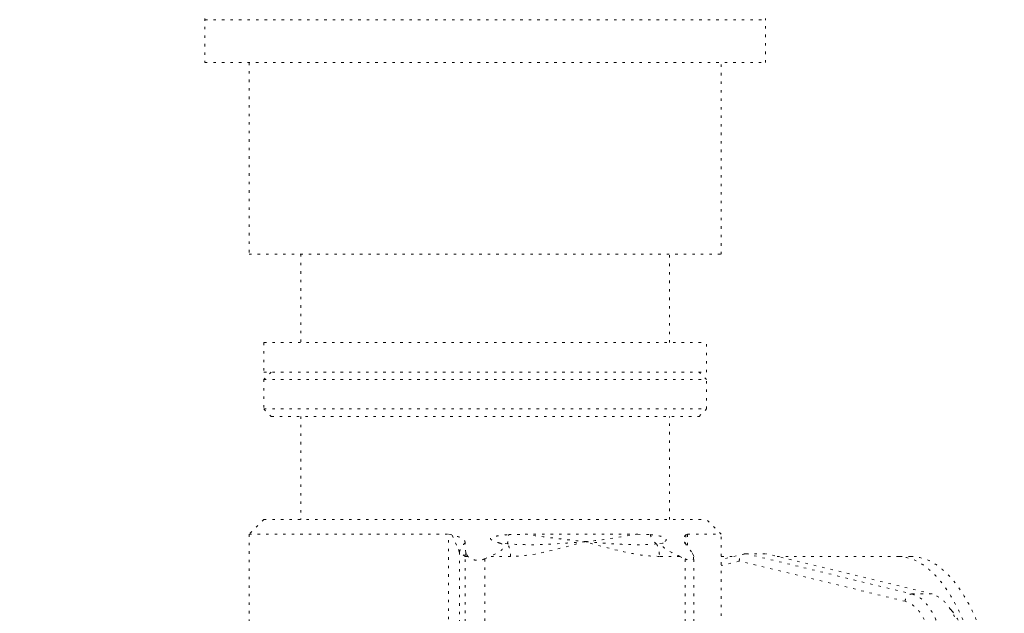
# Model space of a CAD drawing. Extents: x 0 to 8537, y 0 to 5940.
# Drawn here: x 2921 to 2961, y 1765 to 1789 of the extents above; entities that cross this region are included whole.
import ezdxf

# ---------------------------------------------------------------- set-up
doc = ezdxf.new("R2010")
doc.units = 0
doc.linetypes.add('DOT', pattern=[0.25, 0, -0.25])
doc.layers.get('0').update_dxf_attribs({"linetype": 'CONTINUOUS'})
doc.layers.add('DD0', color=7, linetype='CONTINUOUS')
doc.layers.add('M1', color=3, linetype='CONTINUOUS')
doc.styles.get("Standard").update_dxf_attribs({"font": 'txt', "bigfont": 'BIGFONT'})
doc.dimstyles.new('LEADSTYL', dxfattribs={"dimtxt": 64, "dimasz": 59.999999, "dimexe": 0.18, "dimexo": 0.0625, "dimgap": 1, "dimtad": 0, "dimtih": 1, "dimtoh": 1, "dimdec": 4, "dimzin": 0, "dimdsep": 46, "dimtxsty": 'STANDARD', "dimblk1": 'OPEN', "dimblk2": 'OPEN', "dimsah": 1, "dimcen": 0.09, "dimadec": 0, "dimazin": 0, "dimtfac": 1, "dimtdec": 4, "dimtofl": 0, "dimtmove": 0, "dimatfit": 3, "dimfxl": 1, "dimtolj": 1, "dimtzin": 0, "dimarcsym": 0})

# ---------------------------------------------------------------- blocks, each defined once
blk = doc.blocks.new('_OPEN')
at = {"color": 0, "lineweight": 13}
for p, q in [((-0.965926, 0.258819), (0, 0)), ((0, 0), (-1, 0)), ((0, 0), (-0.965926, -0.258819))]:
    blk.add_line(p, q, dxfattribs=at)

msp = doc.modelspace()

# ---------------------------------------------------------------- linework, layer by layer
at = {"layer": 'M1', "color": 7, "linetype": 'DOT', "lineweight": 13}
for p, q in [((2928.390744, 1789.120434), (2928.390744, 1787.302861)), ((2951.413392, 1787.302861), (2951.413392, 1789.120434)), ((2928.392638, 1789.054622), (2951.397299, 1789.054622)), ((2928.392638, 1789.054622), (2951.397299, 1789.054622)), ((2928.390744, 1787.302861), (2951.413392, 1787.302861)), ((2930.208321, 1787.302861), (2930.208321, 1779.426684)), ((2949.595815, 1779.426684), (2949.595815, 1787.302861)), ((2930.208321, 1779.426684), (2949.595815, 1779.426684)), ((2932.328828, 1779.426684), (2932.328828, 1775.79154)), ((2947.475308, 1775.79154), (2947.475308, 1779.426684)), ((2930.816926, 1775.79154), (2930.814182, 1775.79154)), ((2930.814182, 1775.79154), (2930.814182, 1774.579819)), ((2930.816926, 1775.79154), (2948.989959, 1775.79154)), ((2948.989959, 1774.579819), (2948.989959, 1775.79154)), ((2930.816926, 1774.579819), (2930.814182, 1774.579819)), ((2931.117112, 1774.579819), (2930.814182, 1774.276893)), ((2930.816926, 1774.579819), (2948.989959, 1774.579819)), ((2948.989959, 1774.276893), (2948.687029, 1774.579819)), ((2930.814182, 1774.276893), (2948.989959, 1774.276893)), ((2930.814182, 1774.276893), (2930.814182, 1773.065172)), ((2948.989959, 1773.065172), (2948.989959, 1774.276893)), ((2930.814182, 1773.065172), (2948.989959, 1773.065172)), ((2930.814182, 1773.065172), (2931.117112, 1772.762228)), ((2948.687029, 1772.762228), (2948.989959, 1773.065172)), ((2931.117112, 1772.762228), (2948.687029, 1772.762228)), ((2932.328828, 1772.762228), (2932.328828, 1768.521214)), ((2947.475308, 1768.521214), (2947.475308, 1772.762228)), ((2930.814182, 1768.521214), (2930.208321, 1767.915363)), ((2930.814182, 1768.521214), (2948.989959, 1768.521214)), ((2949.595815, 1767.915363), (2948.989959, 1768.521214)), ((2930.208321, 1767.915363), (2938.389897, 1767.915363)), ((2930.208321, 1767.915363), (2930.208321, 1763.371423)), ((2938.389897, 1763.371423), (2938.389897, 1767.915363)), ((2938.389897, 1767.915363), (2938.463304, 1767.910397)), ((2938.463304, 1767.910397), (2938.53732, 1767.894707)), ((2938.724277, 1767.468513), (2938.53732, 1767.894707)), ((2940.869818, 1767.899817), (2941.537011, 1767.915363)), ((2941.537011, 1767.915363), (2946.170612, 1767.915363)), ((2946.170612, 1767.915363), (2946.680717, 1767.899817)), ((2948.147172, 1767.894707), (2948.130154, 1767.571956)), ((2948.147172, 1767.894707), (2948.168997, 1767.908465)), ((2948.168997, 1767.908465), (2948.209005, 1767.915363)), ((2948.209005, 1767.915363), (2948.209005, 1767.415753)), ((2948.209005, 1767.915363), (2949.595815, 1767.915363)), ((2949.595815, 1763.516142), (2949.595815, 1767.915363)), ((2938.839943, 1767.191461), (2938.724277, 1767.468513)), ((2939.081136, 1767.550667), (2939.081149, 1767.560418)), ((2939.100903, 1767.156089), (2939.081136, 1767.550667)), ((2940.821555, 1767.519882), (2940.497224, 1767.553087)), ((2947.177587, 1767.549494), (2946.936015, 1767.519882)), ((2947.209365, 1767.553087), (2947.177587, 1767.549494)), ((2948.101766, 1767.560418), (2948.109259, 1767.550667)), ((2948.103684, 1767.554369), (2948.117759, 1767.537342)), ((2948.109259, 1767.550667), (2948.400972, 1767.156089)), ((2948.117759, 1767.537342), (2948.121059, 1767.534255)), ((2948.123763, 1767.531745), (2948.125568, 1767.57219)), ((2938.84448, 1767.180068), (2938.839943, 1767.191461)), ((2938.84448, 1767.180068), (2938.84448, 1763.976985)), ((2939.075471, 1767.006568), (2938.84448, 1767.180068)), ((2939.075471, 1763.977274), (2939.075471, 1767.006568)), ((2939.075471, 1767.006568), (2939.189648, 1767.006568)), ((2939.114454, 1767.114019), (2939.100903, 1767.156089)), ((2939.189648, 1767.006568), (2939.114454, 1767.114019)), ((2939.880611, 1766.903215), (2940.106442, 1767.006568)), ((2939.880611, 1766.903215), (2939.880611, 1763.977274)), ((2940.941591, 1767.006568), (2940.106442, 1767.006568)), ((2947.891206, 1767.006568), (2947.056056, 1767.006568)), ((2947.891206, 1767.006568), (2948.117037, 1766.903215)), ((2948.117037, 1763.977274), (2948.117037, 1766.903215)), ((2948.400972, 1767.156089), (2948.449746, 1767.059436)), ((2948.449746, 1767.059436), (2948.463662, 1767.006568)), ((2948.466849, 1763.977274), (2948.466849, 1766.971972)), ((2950.550779, 1767.110606), (2949.595815, 1766.879038)), ((2949.595815, 1767.006568), (2950.12176, 1767.006568)), ((2950.609421, 1767.11763), (2957.432779, 1765.463031)), ((2950.609421, 1767.11763), (2951.433064, 1767.11763)), ((2958.256419, 1765.463031), (2951.433064, 1767.11763)), ((2951.891064, 1767.006568), (2956.828552, 1767.006568)), ((2957.377647, 1767.006568), (2956.828552, 1767.006568)), ((2950.33487, 1766.813116), (2949.595815, 1766.63391)), ((2957.145178, 1765.161677), (2950.33487, 1766.813116)), ((2957.432779, 1765.463031), (2958.256419, 1765.463031)), ((2959.077677, 1764.761212), (2958.862828, 1765.029182))]:
    msp.add_line(p, q, dxfattribs=at)
at = {"layer": 'M1', "color": 7, "linetype": 'DOT', "lineweight": 13, "extrusion": (0, 0, -1)}
for points, knots in [([(2939.081149, 1767.560418), (2939.076363, 1767.591071), (2939.071574, 1767.621724), (2939.057929, 1767.648856), (2939.044284, 1767.675989), (2939.021778, 1767.6996), (2938.987958, 1767.722633), (2938.93828, 1767.756465), (2938.864182, 1767.789046), (2938.785008, 1767.817517), (2938.705834, 1767.845988), (2938.621575, 1767.870347), (2938.53732, 1767.894707)], [0, 0, 0, 0, 1, 1, 1, 2, 2, 2, 3, 3, 3, 4, 4, 4, 4]), ([(2940.497224, 1767.553087), (2940.439264, 1767.571651), (2940.381308, 1767.590215), (2940.320216, 1767.612509), (2940.259124, 1767.634804), (2940.194902, 1767.660829), (2940.155915, 1767.688688), (2940.143846, 1767.697312), (2940.134197, 1767.706111), (2940.128091, 1767.713641), (2940.124066, 1767.718604), (2940.121582, 1767.723015), (2940.120277, 1767.728086), (2940.118972, 1767.733157), (2940.118848, 1767.738888), (2940.11974, 1767.743596), (2940.120633, 1767.748304), (2940.122544, 1767.75199), (2940.126024, 1767.756344), (2940.130036, 1767.761363), (2940.136136, 1767.767271), (2940.144174, 1767.772919), (2940.159427, 1767.783635), (2940.181663, 1767.793417), (2940.207574, 1767.802495), (2940.281589, 1767.828424), (2940.385607, 1767.848605), (2940.500979, 1767.863867), (2940.616352, 1767.879129), (2940.743087, 1767.889473), (2940.869818, 1767.899817)], [0, 0, 0, 0, 1, 1, 1, 2, 2, 2, 3, 3, 3, 4, 4, 4, 5, 5, 5, 6, 6, 6, 7, 7, 7, 8, 8, 8, 9, 9, 9, 10, 10, 10, 10]), ([(2940.821555, 1767.519882), (2940.821934, 1767.530561), (2940.822315, 1767.541244), (2940.822995, 1767.552997), (2940.823674, 1767.564749), (2940.824653, 1767.577578), (2940.825843, 1767.591113), (2940.827033, 1767.604648), (2940.828434, 1767.618896), (2940.830064, 1767.633852), (2940.831693, 1767.648807), (2940.833551, 1767.664478), (2940.83562, 1767.680761), (2940.837689, 1767.697044), (2940.839971, 1767.713946), (2940.842455, 1767.731372), (2940.844938, 1767.748798), (2940.847626, 1767.766752), (2940.850489, 1767.785125), (2940.853353, 1767.803497), (2940.856393, 1767.822293), (2940.859644, 1767.841478), (2940.862894, 1767.860662), (2940.866357, 1767.880241), (2940.869818, 1767.899817)], [0, 0, 0, 0, 1, 1, 1, 2, 2, 2, 3, 3, 3, 4, 4, 4, 5, 5, 5, 6, 6, 6, 7, 7, 7, 8, 8, 8, 8]), ([(2941.537011, 1767.915363), (2941.989323, 1767.853687), (2942.441632, 1767.792012), (2942.812573, 1767.746286), (2943.183514, 1767.700561), (2943.473081, 1767.670786), (2943.701245, 1767.64575), (2943.784639, 1767.6366), (2943.85983, 1767.628083), (2943.917818, 1767.621537), (2943.939415, 1767.619099), (2943.958626, 1767.616935), (2943.971588, 1767.615489), (2943.976273, 1767.614966), (2943.980141, 1767.614537), (2943.984544, 1767.614044), (2943.988947, 1767.613551), (2943.993884, 1767.612994), (2943.998821, 1767.612437)], [0, 0, 0, 0, 1, 1, 1, 2, 2, 2, 3, 3, 3, 4, 4, 4, 5, 5, 5, 6, 6, 6, 6]), ([(2943.998821, 1767.612437), (2944.003557, 1767.612971), (2944.008293, 1767.613505), (2944.013095, 1767.614044), (2944.197842, 1767.634776), (2944.480187, 1767.66254), (2944.836404, 1767.710662), (2945.223097, 1767.762901), (2945.696856, 1767.839132), (2946.170612, 1767.915363)], [0, 0, 0, 0, 1, 1, 1, 2, 2, 2, 3, 3, 3, 3]), ([(2946.680717, 1767.899817), (2946.68725, 1767.880239), (2946.693786, 1767.860664), (2946.701147, 1767.841478), (2946.708509, 1767.822291), (2946.716702, 1767.803499), (2946.725451, 1767.785125), (2946.734199, 1767.76675), (2946.743509, 1767.748799), (2946.753383, 1767.731372), (2946.763258, 1767.713945), (2946.773703, 1767.697046), (2946.784643, 1767.680761), (2946.795583, 1767.664476), (2946.807024, 1767.648809), (2946.818909, 1767.633852), (2946.830794, 1767.618894), (2946.843128, 1767.60465), (2946.85582, 1767.591113), (2946.868512, 1767.577576), (2946.881567, 1767.564751), (2946.894992, 1767.552997), (2946.908418, 1767.541242), (2946.922218, 1767.530564), (2946.936015, 1767.519882)], [0, 0, 0, 0, 1, 1, 1, 2, 2, 2, 3, 3, 3, 4, 4, 4, 5, 5, 5, 6, 6, 6, 7, 7, 7, 8, 8, 8, 8]), ([(2946.680717, 1767.899817), (2946.8558, 1767.876717), (2947.03088, 1767.853617), (2947.133711, 1767.82799), (2947.156404, 1767.822334), (2947.175577, 1767.816555), (2947.198243, 1767.808273), (2947.220909, 1767.79999), (2947.247065, 1767.789203), (2947.263746, 1767.781225), (2947.273391, 1767.776612), (2947.279867, 1767.772938), (2947.287552, 1767.767827), (2947.295238, 1767.762716), (2947.304133, 1767.756169), (2947.310317, 1767.750854), (2947.316286, 1767.745724), (2947.31973, 1767.741743), (2947.322879, 1767.737583), (2947.326028, 1767.733424), (2947.328882, 1767.729086), (2947.331325, 1767.724132), (2947.333767, 1767.719177), (2947.335798, 1767.713605), (2947.33657, 1767.706238), (2947.337539, 1767.697001), (2947.336528, 1767.684941), (2947.330517, 1767.671697), (2947.315915, 1767.639529), (2947.271804, 1767.600375), (2947.243595, 1767.578058), (2947.229563, 1767.566957), (2947.219464, 1767.560022), (2947.209365, 1767.553087)], [0, 0, 0, 0, 1, 1, 1, 2, 2, 2, 3, 3, 3, 4, 4, 4, 5, 5, 5, 6, 6, 6, 7, 7, 7, 8, 8, 8, 9, 9, 9, 10, 10, 10, 11, 11, 11, 11]), ([(2948.147172, 1767.894707), (2948.109874, 1767.858324), (2948.072572, 1767.82194), (2948.052595, 1767.790397), (2948.039282, 1767.769378), (2948.033659, 1767.750508), (2948.031334, 1767.731571), (2948.029009, 1767.712633), (2948.029979, 1767.693626), (2948.039789, 1767.667688), (2948.049598, 1767.641751), (2948.068243, 1767.608883), (2948.081845, 1767.58808), (2948.08957, 1767.576265), (2948.095667, 1767.568341), (2948.101766, 1767.560418)], [0, 0, 0, 0, 1, 1, 1, 2, 2, 2, 3, 3, 3, 4, 4, 4, 5, 5, 5, 5]), ([(2938.839943, 1767.191461), (2938.844503, 1767.208455), (2938.849066, 1767.225447), (2938.854664, 1767.242361), (2938.860261, 1767.259275), (2938.866901, 1767.276108), (2938.874259, 1767.292792), (2938.881617, 1767.309475), (2938.889701, 1767.326007), (2938.898544, 1767.342301), (2938.907388, 1767.358595), (2938.916998, 1767.374648), (2938.927298, 1767.390402), (2938.937599, 1767.406157), (2938.948597, 1767.421609), (2938.960255, 1767.43668), (2938.971913, 1767.451751), (2938.984237, 1767.466438), (2938.997117, 1767.480718), (2939.009996, 1767.494999), (2939.023437, 1767.508869), (2939.037535, 1767.522085), (2939.051633, 1767.5353), (2939.066392, 1767.547858), (2939.081149, 1767.560418)], [0, 0, 0, 0, 1, 1, 1, 2, 2, 2, 3, 3, 3, 4, 4, 4, 5, 5, 5, 6, 6, 6, 7, 7, 7, 8, 8, 8, 8]), ([(2938.84448, 1767.180068), (2938.848803, 1767.197135), (2938.85313, 1767.214201), (2938.858496, 1767.231184), (2938.863862, 1767.248168), (2938.870274, 1767.265065), (2938.87741, 1767.281813), (2938.884545, 1767.298562), (2938.892412, 1767.315158), (2938.901045, 1767.331522), (2938.909678, 1767.347886), (2938.919084, 1767.364015), (2938.92919, 1767.37984), (2938.939295, 1767.395664), (2938.950108, 1767.41118), (2938.961587, 1767.426316), (2938.973066, 1767.441451), (2938.985219, 1767.456202), (2938.997938, 1767.470553), (2939.010657, 1767.484904), (2939.023949, 1767.49885), (2939.03791, 1767.512136), (2939.05187, 1767.525422), (2939.066504, 1767.538044), (2939.081136, 1767.550667)], [0, 0, 0, 0, 1, 1, 1, 2, 2, 2, 3, 3, 3, 4, 4, 4, 5, 5, 5, 6, 6, 6, 7, 7, 7, 8, 8, 8, 8]), ([(2940.497224, 1767.553087), (2940.508065, 1767.549868), (2940.518907, 1767.546649), (2940.534685, 1767.540123), (2940.555866, 1767.531363), (2940.58594, 1767.516644), (2940.606025, 1767.504318), (2940.625302, 1767.492487), (2940.635374, 1767.482858), (2940.644042, 1767.47021), (2940.652709, 1767.457562), (2940.659969, 1767.441894), (2940.663303, 1767.429006), (2940.666637, 1767.416118), (2940.666042, 1767.40601), (2940.662043, 1767.392388), (2940.657384, 1767.376514), (2940.648097, 1767.355868), (2940.633555, 1767.335025), (2940.606538, 1767.296301), (2940.561372, 1767.256896), (2940.500289, 1767.216288), (2940.398487, 1767.148611), (2940.252462, 1767.077588), (2940.106442, 1767.006568)], [0, 0, 0, 0, 1, 1, 1, 2, 2, 2, 3, 3, 3, 4, 4, 4, 5, 5, 5, 6, 6, 6, 7, 7, 7, 8, 8, 8, 8]), ([(2943.998821, 1767.612437), (2943.994273, 1767.612068), (2943.989725, 1767.611698), (2943.984124, 1767.611245), (2943.970971, 1767.610182), (2943.952012, 1767.608658), (2943.932348, 1767.607074), (2943.784507, 1767.59517), (2943.596766, 1767.579911), (2943.348331, 1767.561501), (2942.961108, 1767.532807), (2942.426427, 1767.49646), (2941.980724, 1767.488248), (2941.53502, 1767.480036), (2941.178286, 1767.499959), (2940.821555, 1767.519882)], [0, 0, 0, 0, 1, 1, 1, 2, 2, 2, 3, 3, 3, 4, 4, 4, 5, 5, 5, 5]), ([(2940.941591, 1767.006568), (2940.941199, 1767.03209), (2940.940803, 1767.05761), (2940.939551, 1767.082926), (2940.938299, 1767.108243), (2940.936184, 1767.13335), (2940.933461, 1767.158058), (2940.930738, 1767.182765), (2940.9274, 1767.207065), (2940.923418, 1767.230769), (2940.919435, 1767.254473), (2940.914803, 1767.277574), (2940.909582, 1767.299906), (2940.904362, 1767.322237), (2940.898547, 1767.34379), (2940.892176, 1767.364366), (2940.885806, 1767.384941), (2940.878874, 1767.404531), (2940.871475, 1767.42312), (2940.864076, 1767.441709), (2940.856206, 1767.459287), (2940.847808, 1767.475248), (2940.839411, 1767.491208), (2940.830481, 1767.505543), (2940.821555, 1767.519882)], [0, 0, 0, 0, 1, 1, 1, 2, 2, 2, 3, 3, 3, 4, 4, 4, 5, 5, 5, 6, 6, 6, 7, 7, 7, 8, 8, 8, 8]), ([(2943.998821, 1767.612437), (2943.994497, 1767.611202), (2943.990172, 1767.609966), (2943.985799, 1767.608718), (2943.553838, 1767.485414), (2942.647566, 1767.237125), (2942.03978, 1767.119562), (2941.538184, 1767.022539), (2941.23989, 1767.014554), (2940.941591, 1767.006568)], [0, 0, 0, 0, 1, 1, 1, 2, 2, 2, 3, 3, 3, 3]), ([(2946.936015, 1767.519882), (2946.627988, 1767.499867), (2946.319963, 1767.479852), (2945.91358, 1767.488248), (2945.507197, 1767.496643), (2945.002467, 1767.533448), (2944.638004, 1767.561501), (2944.392128, 1767.580426), (2944.210094, 1767.595368), (2944.065177, 1767.607074), (2944.045571, 1767.608658), (2944.026644, 1767.610183), (2944.013515, 1767.611245), (2944.007913, 1767.611699), (2944.003368, 1767.612068), (2943.998821, 1767.612437)], [0, 0, 0, 0, 1, 1, 1, 2, 2, 2, 3, 3, 3, 4, 4, 4, 5, 5, 5, 5]), ([(2947.056056, 1767.006568), (2946.757761, 1767.014552), (2946.459462, 1767.022539), (2945.957863, 1767.119562), (2945.350077, 1767.237125), (2944.4438, 1767.485415), (2944.011844, 1767.608718), (2944.007471, 1767.609966), (2944.003146, 1767.611202), (2943.998821, 1767.612437)], [0, 0, 0, 0, 1, 1, 1, 2, 2, 2, 3, 3, 3, 3]), ([(2946.936015, 1767.519882), (2946.944943, 1767.505544), (2946.953871, 1767.491208), (2946.962269, 1767.475248), (2946.970667, 1767.459287), (2946.978537, 1767.441708), (2946.985936, 1767.42312), (2946.993335, 1767.404532), (2947.000266, 1767.384941), (2947.006637, 1767.364366), (2947.013008, 1767.34379), (2947.018822, 1767.322236), (2947.024043, 1767.299906), (2947.029264, 1767.277575), (2947.033896, 1767.254473), (2947.037878, 1767.230769), (2947.041861, 1767.207065), (2947.045199, 1767.182764), (2947.047922, 1767.158058), (2947.050646, 1767.133351), (2947.052758, 1767.108243), (2947.054012, 1767.082926), (2947.055265, 1767.05761), (2947.055661, 1767.03209), (2947.056056, 1767.006568)], [0, 0, 0, 0, 1, 1, 1, 2, 2, 2, 3, 3, 3, 4, 4, 4, 5, 5, 5, 6, 6, 6, 7, 7, 7, 8, 8, 8, 8]), ([(2947.891206, 1767.006568), (2947.831783, 1767.032237), (2947.772362, 1767.057907), (2947.675901, 1767.106742), (2947.563761, 1767.163516), (2947.401569, 1767.251599), (2947.315359, 1767.310432), (2947.290074, 1767.327688), (2947.271326, 1767.342427), (2947.251612, 1767.360357), (2947.231898, 1767.378287), (2947.211221, 1767.399408), (2947.197855, 1767.416746), (2947.186858, 1767.431011), (2947.180812, 1767.442717), (2947.176346, 1767.453671), (2947.171879, 1767.464625), (2947.168994, 1767.474827), (2947.169272, 1767.486839), (2947.16955, 1767.498852), (2947.172991, 1767.512674), (2947.1802, 1767.524017), (2947.18741, 1767.53536), (2947.198388, 1767.544223), (2947.209365, 1767.553087)], [0, 0, 0, 0, 1, 1, 1, 2, 2, 2, 3, 3, 3, 4, 4, 4, 5, 5, 5, 6, 6, 6, 7, 7, 7, 8, 8, 8, 8]), ([(2939.075471, 1767.006568), (2939.075867, 1767.012864), (2939.07626, 1767.019161), (2939.076771, 1767.025454), (2939.077282, 1767.031748), (2939.077903, 1767.038039), (2939.078612, 1767.044323), (2939.079322, 1767.050607), (2939.080111, 1767.056885), (2939.080996, 1767.063155), (2939.081881, 1767.069426), (2939.082853, 1767.075689), (2939.083916, 1767.081933), (2939.08498, 1767.088178), (2939.086127, 1767.094404), (2939.08737, 1767.100621), (2939.088612, 1767.106839), (2939.089942, 1767.11305), (2939.091355, 1767.119237), (2939.092769, 1767.125424), (2939.094259, 1767.131589), (2939.095865, 1767.137726), (2939.097471, 1767.143864), (2939.099185, 1767.149977), (2939.100903, 1767.156089)], [0, 0, 0, 0, 1, 1, 1, 2, 2, 2, 3, 3, 3, 4, 4, 4, 5, 5, 5, 6, 6, 6, 7, 7, 7, 8, 8, 8, 8]), ([(2939.880611, 1766.903215), (2939.83387, 1766.884811), (2939.787129, 1766.866404), (2939.735594, 1766.855439), (2939.684059, 1766.844473), (2939.627729, 1766.840943), (2939.575834, 1766.843486), (2939.523939, 1766.846028), (2939.476477, 1766.854637), (2939.430664, 1766.867988), (2939.384851, 1766.881338), (2939.340686, 1766.899424), (2939.300792, 1766.923311), (2939.260898, 1766.947199), (2939.225272, 1766.976882), (2939.189648, 1767.006568)], [0, 0, 0, 0, 1, 1, 1, 2, 2, 2, 3, 3, 3, 4, 4, 4, 5, 5, 5, 5]), ([(2948.460945, 1766.971972), (2948.462456, 1766.950085), (2948.463969, 1766.928196), (2948.45588, 1766.907567), (2948.447792, 1766.886937), (2948.430106, 1766.867562), (2948.405053, 1766.85589), (2948.379999, 1766.844219), (2948.347581, 1766.840246), (2948.310484, 1766.843847), (2948.273387, 1766.847448), (2948.231616, 1766.858618), (2948.198596, 1766.869775), (2948.165575, 1766.880933), (2948.141307, 1766.892073), (2948.117037, 1766.903215)], [0, 0, 0, 0, 1, 1, 1, 2, 2, 2, 3, 3, 3, 4, 4, 4, 5, 5, 5, 5]), ([(2950.609421, 1767.11763), (2950.593448, 1767.116736), (2950.577473, 1767.115846), (2950.561744, 1767.113008), (2950.546015, 1767.11017), (2950.530529, 1767.105391), (2950.515521, 1767.099267), (2950.500512, 1767.093143), (2950.485978, 1767.085681), (2950.472145, 1767.076842), (2950.458313, 1767.068002), (2950.445179, 1767.057793), (2950.432946, 1767.046399), (2950.420713, 1767.035005), (2950.409375, 1767.022431), (2950.399104, 1767.008861), (2950.388834, 1766.99529), (2950.379625, 1766.980728), (2950.371655, 1766.965382), (2950.363685, 1766.950036), (2950.356948, 1766.933911), (2950.351428, 1766.917263), (2950.345907, 1766.900614), (2950.341597, 1766.883447), (2950.339041, 1766.866002), (2950.336485, 1766.848556), (2950.335676, 1766.830837), (2950.33487, 1766.813116)], [0, 0, 0, 0, 1, 1, 1, 2, 2, 2, 3, 3, 3, 4, 4, 4, 5, 5, 5, 6, 6, 6, 7, 7, 7, 8, 8, 8, 9, 9, 9, 9]), ([(2956.828552, 1767.006568), (2957.029651, 1766.984951), (2957.230751, 1766.96334), (2957.429373, 1766.894693), (2957.627995, 1766.826046), (2957.824141, 1766.710374), (2958.015397, 1766.561776), (2958.206652, 1766.413178), (2958.39302, 1766.231663), (2958.572199, 1766.016051), (2958.751377, 1765.800439), (2958.923369, 1765.550739), (2959.086064, 1765.270933), (2959.248758, 1764.991128), (2959.402159, 1764.681225), (2959.544344, 1764.344786), (2959.686528, 1764.008348), (2959.817501, 1763.645383), (2959.93575, 1763.260415), (2960.054, 1762.875446), (2960.159529, 1762.468481), (2960.25065, 1762.044505), (2960.34177, 1761.620528), (2960.418485, 1761.179546), (2960.481284, 1760.726994), (2960.544082, 1760.274442), (2960.592967, 1759.810326), (2960.621976, 1759.340346), (2960.650985, 1758.870366), (2960.660124, 1758.394528), (2960.66926, 1757.918688)], [0, 0, 0, 0, 1, 1, 1, 2, 2, 2, 3, 3, 3, 4, 4, 4, 5, 5, 5, 6, 6, 6, 7, 7, 7, 8, 8, 8, 9, 9, 9, 10, 10, 10, 10]), ([(2957.377647, 1767.006568), (2957.578746, 1766.984951), (2957.779846, 1766.96334), (2957.978468, 1766.894693), (2958.177089, 1766.826046), (2958.373235, 1766.710374), (2958.564491, 1766.561776), (2958.755747, 1766.413178), (2958.942115, 1766.231663), (2959.121293, 1766.016051), (2959.300472, 1765.800439), (2959.472464, 1765.550739), (2959.635159, 1765.270933), (2959.797853, 1764.991128), (2959.951253, 1764.681225), (2960.093438, 1764.344786), (2960.235623, 1764.008348), (2960.366596, 1763.645383), (2960.484845, 1763.260415), (2960.603094, 1762.875446), (2960.708624, 1762.468481), (2960.799744, 1762.044505), (2960.890865, 1761.620528), (2960.96758, 1761.179546), (2961.030378, 1760.726994), (2961.093176, 1760.274442), (2961.142061, 1759.810326), (2961.171071, 1759.340346), (2961.20008, 1758.870366), (2961.209218, 1758.394528), (2961.218355, 1757.918688)], [0, 0, 0, 0, 1, 1, 1, 2, 2, 2, 3, 3, 3, 4, 4, 4, 5, 5, 5, 6, 6, 6, 7, 7, 7, 8, 8, 8, 9, 9, 9, 10, 10, 10, 10]), ([(2957.432779, 1765.463031), (2957.414761, 1765.461904), (2957.396741, 1765.460781), (2957.378965, 1765.457235), (2957.361189, 1765.45369), (2957.343651, 1765.44773), (2957.32672, 1765.4401), (2957.309789, 1765.432471), (2957.293459, 1765.423179), (2957.278048, 1765.41224), (2957.262636, 1765.401301), (2957.248137, 1765.388723), (2957.234822, 1765.374774), (2957.221507, 1765.360825), (2957.209371, 1765.345511), (2957.198698, 1765.32911), (2957.188026, 1765.312709), (2957.17881, 1765.295226), (2957.171073, 1765.277), (2957.163335, 1765.258775), (2957.157069, 1765.239812), (2957.153001, 1765.220467), (2957.148932, 1765.201122), (2957.147054, 1765.1814), (2957.145178, 1765.161677)], [0, 0, 0, 0, 1, 1, 1, 2, 2, 2, 3, 3, 3, 4, 4, 4, 5, 5, 5, 6, 6, 6, 7, 7, 7, 8, 8, 8, 8]), ([(2957.432779, 1765.463031), (2957.563983, 1765.409269), (2957.695189, 1765.35551), (2957.820604, 1765.256037), (2957.946018, 1765.156565), (2958.065646, 1765.011386), (2958.176616, 1764.8373), (2958.287587, 1764.663214), (2958.389906, 1764.460227), (2958.480501, 1764.230727), (2958.571097, 1764.001226), (2958.649973, 1763.745218), (2958.714918, 1763.470912), (2958.779863, 1763.196605), (2958.830881, 1762.904004), (2958.866487, 1762.601244), (2958.902093, 1762.298484), (2958.922291, 1761.985567), (2958.926564, 1761.671305), (2958.930837, 1761.357043), (2958.919189, 1761.041437), (2958.891716, 1760.734198), (2958.864243, 1760.426958), (2958.82095, 1760.128085), (2958.763933, 1759.843387), (2958.706917, 1759.558688), (2958.636181, 1759.288164), (2958.550507, 1759.049698), (2958.464833, 1758.811233), (2958.364226, 1758.604825), (2958.263617, 1758.398418)], [0, 0, 0, 0, 1, 1, 1, 2, 2, 2, 3, 3, 3, 4, 4, 4, 5, 5, 5, 6, 6, 6, 7, 7, 7, 8, 8, 8, 9, 9, 9, 10, 10, 10, 10]), ([(2959.08726, 1758.398418), (2959.187868, 1758.604826), (2959.288478, 1758.811232), (2959.37415, 1759.049698), (2959.459821, 1759.288164), (2959.530559, 1759.558688), (2959.587574, 1759.843387), (2959.644589, 1760.128085), (2959.687885, 1760.426958), (2959.715357, 1760.734198), (2959.742828, 1761.041438), (2959.754478, 1761.357044), (2959.750205, 1761.671305), (2959.745931, 1761.985566), (2959.725737, 1762.298485), (2959.69013, 1762.601244), (2959.654523, 1762.904003), (2959.603508, 1763.196606), (2959.538561, 1763.470912), (2959.473615, 1763.745217), (2959.394741, 1764.001228), (2959.304144, 1764.230727), (2959.213548, 1764.460225), (2959.111231, 1764.663216), (2959.000259, 1764.8373), (2958.889287, 1765.011384), (2958.769663, 1765.156567), (2958.644247, 1765.256037), (2958.518831, 1765.355507), (2958.387626, 1765.409271), (2958.256419, 1765.463031)], [0, 0, 0, 0, 1, 1, 1, 2, 2, 2, 3, 3, 3, 4, 4, 4, 5, 5, 5, 6, 6, 6, 7, 7, 7, 8, 8, 8, 9, 9, 9, 10, 10, 10, 10]), ([(2957.912107, 1758.640495), (2958.014655, 1758.854199), (2958.117205, 1759.067902), (2958.202409, 1759.317289), (2958.287614, 1759.566675), (2958.355478, 1759.851743), (2958.407291, 1760.15088), (2958.459104, 1760.450018), (2958.49487, 1760.763227), (2958.512339, 1761.082607), (2958.529808, 1761.401987), (2958.528985, 1761.727539), (2958.510156, 1762.046906), (2958.491327, 1762.366273), (2958.454498, 1762.679457), (2958.400899, 1762.975924), (2958.347301, 1763.272391), (2958.276938, 1763.552146), (2958.192255, 1763.804262), (2958.107573, 1764.056378), (2958.008575, 1764.280862), (2957.898906, 1764.47367), (2957.789236, 1764.666479), (2957.668899, 1764.827618), (2957.541498, 1764.937006), (2957.414098, 1765.046393), (2957.279639, 1765.104036), (2957.145178, 1765.161677)], [0, 0, 0, 0, 1, 1, 1, 2, 2, 2, 3, 3, 3, 4, 4, 4, 5, 5, 5, 6, 6, 6, 7, 7, 7, 8, 8, 8, 9, 9, 9, 9]), ([(2959.077677, 1764.761212), (2959.140295, 1764.677641), (2959.202915, 1764.594071), (2959.271644, 1764.47367), (2959.368191, 1764.304534), (2959.476797, 1764.062723), (2959.564993, 1763.804262), (2959.653189, 1763.5458), (2959.72098, 1763.270693), (2959.773635, 1762.975924), (2959.826289, 1762.681155), (2959.863812, 1762.366729), (2959.882892, 1762.046906), (2959.901971, 1761.727083), (2959.902612, 1761.401865), (2959.885074, 1761.082607), (2959.867536, 1760.763349), (2959.831824, 1760.450051), (2959.780029, 1760.15088), (2959.728233, 1759.85171), (2959.660359, 1759.566665), (2959.575147, 1759.317289), (2959.489935, 1759.067912), (2959.387391, 1758.854203), (2959.284845, 1758.640495)], [0, 0, 0, 0, 1, 1, 1, 2, 2, 2, 3, 3, 3, 4, 4, 4, 5, 5, 5, 6, 6, 6, 7, 7, 7, 8, 8, 8, 8])]:
    msp.add_open_spline(points, degree=3, knots=knots, dxfattribs=at)

# ---------------------------------------------------------------- leaders
at = {"layer": 'DD0'}
msp.add_leader([(2925.818438, 1746.104405), (2648.55831, 1950.693635)], dimstyle='LEADSTYL', override={"dimldrblk": 'OPEN', "dimlwd": 13, "dimlwe": 13}, dxfattribs=at)

doc.saveas('drawing.dxf')
